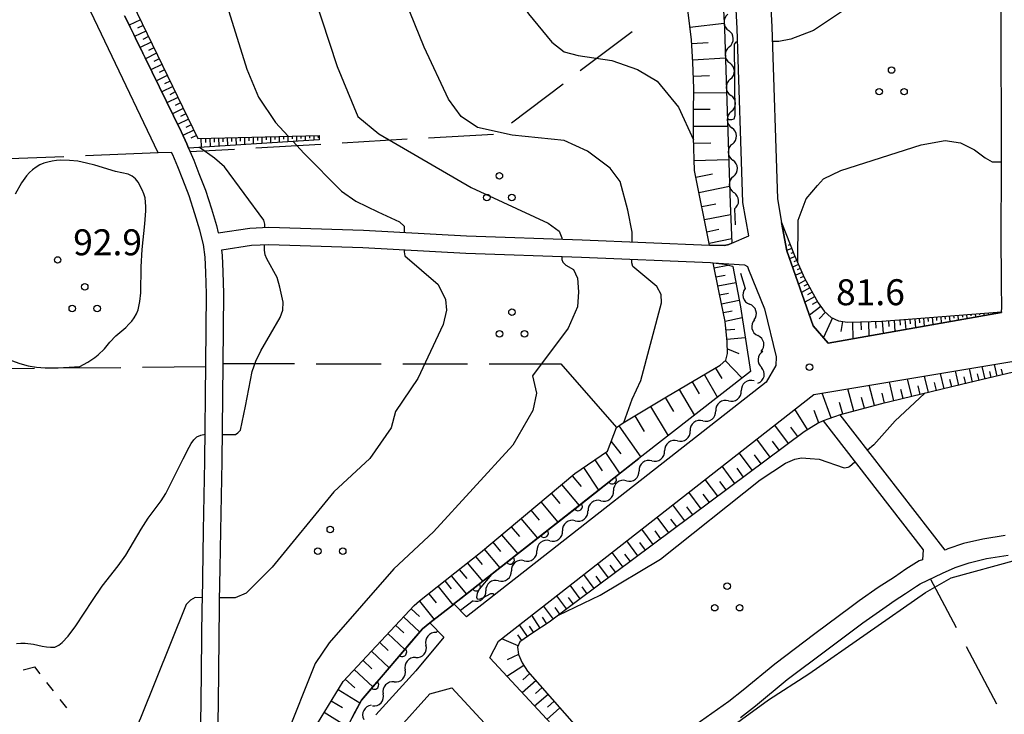
# Model space of a CAD drawing. Units: metres. Extents: x -40055 to -37747, y -133591 to -131873.
# Drawn here: x -39623 to -39509, y -132613 to -132533 of the extents above; entities that cross this region are included whole.
import ezdxf

# ---------------------------------------------------------------- set-up
doc = ezdxf.new("R2010")
doc.units = ezdxf.units.M
doc.header["$LTSCALE"] = 2.5
doc.layers.get('0').update_dxf_attribs({"linetype": 'CONTINUOUS'})
for name, color, linetype in [('2101000', 7, 'CONTINUOUS'), ('5102000', 7, 'CONTINUOUS'), ('6101110', 7, 'CONTINUOUS'), ('6101120', 7, 'CONTINUOUS'), ('6101990', 7, 'CONTINUOUS'), ('6110000', 7, 'CONTINUOUS'), ('6301000', 7, 'CONTINUOUS'), ('6302000', 7, 'CONTINUOUS'), ('6318000', 7, 'CONTINUOUS'), ('7101000', 7, 'CONTINUOUS'), ('7102000', 7, 'CONTINUOUS'), ('7312000', 7, 'CONTINUOUS')]:
    doc.layers.add(name, color=color, linetype=linetype)
doc.styles.add('Dm_Anotation', font='txt')

# ---------------------------------------------------------------- blocks, each defined once
blk = doc.blocks.new('631800')
at = {"color": 0, "linetype": 'ByBlock', "lineweight": -2}
for centre in [(0, 0.667), (-0.577, -0.333), (0.577, -0.333)]:
    blk.add_circle(centre, 0.15, dxfattribs=at)
blk = doc.blocks.new('731200')
at = {"color": 0, "linetype": 'ByBlock', "lineweight": -2}
blk.add_circle((0, 0), 0.15, dxfattribs=at)
blk = doc.blocks.new('DMDR_5102_0.375')
at = {"color": 0, "linetype": 'Continuous', "lineweight": -2}
blk.add_lwpolyline([(-1, 0, 0.535433), (1, 0)], format="xyb", dxfattribs=at)
blk = doc.blocks.new('DMDR_HANEN_0.2')
at = {"color": 0, "linetype": 'Continuous', "lineweight": -2}
blk.add_arc((0, 0), 1, 180, 0, dxfattribs=at)

msp = doc.modelspace()

# ---------------------------------------------------------------- linework, layer by layer
at = {"layer": '2101000', "flags": 128}
for points in [[(-39610.83, -132532.36), (-39610.49, -132533.05), (-39610.19, -132533.67), (-39610.04, -132533.98), (-39609.76, -132534.55), (-39609.39, -132535.31), (-39608.8, -132536.51), (-39608.77, -132536.58), (-39608.72, -132536.68), (-39608.7, -132536.72), (-39608.68, -132536.76), (-39608.57, -132537), (-39608.52, -132537.08), (-39608.49, -132537.14), (-39608.45, -132537.24), (-39605.17, -132543.95), (-39604.29, -132545.74), (-39604.25, -132545.84), (-39603.64, -132547.18), (-39603.42, -132547.67), (-39602.82, -132549.07), (-39602.24, -132550.58), (-39601.47, -132552.52), (-39600.79, -132554.68), (-39600.21, -132556.62), (-39599.99, -132557.47), (-39596.36, -132556.9), (-39594.15, -132556.81), (-39583.19, -132557.14), (-39571.28, -132557.8), (-39557.92, -132558.27), (-39543.19, -132558.89), (-39541.47, -132558.91), (-39540.97, -132558.8), (-39540.61, -132558.64), (-39538.64, -132557.79), (-39539.33, -132553.94), (-39539.98, -132533.83), (-39540.95, -132515.59)], [(-39536.96, -132515.37), (-39535.98, -132533.65), (-39535.34, -132553.52), (-39534.86, -132556.25), (-39534.27, -132559.54), (-39531.2, -132568.21), (-39529.47, -132570.21), (-39509.43, -132566.65), (-39509.43, -132566.57), (-39509.41, -132566.1), (-39509.4, -132565.3), (-39509.42, -132564.24), (-39509.47, -132556.56), (-39509.44, -132551.32), (-39509.45, -132547.02), (-39509.47, -132534.23), (-39509.49, -132529.34)], [(-39602.11, -132620.32), (-39601.97, -132611.77), (-39601.84, -132600.56), (-39601.83, -132600), (-39601.69, -132591.84), (-39601.55, -132583.86), (-39601.43, -132572.59), (-39601.36, -132564.49), (-39601.41, -132562.03), (-39601.49, -132560.25), (-39601.7, -132558.82), (-39602.14, -132557.15), (-39602.7, -132555.27), (-39603.35, -132553.19), (-39604.1, -132551.31), (-39604.67, -132549.82), (-39605.26, -132548.45), (-39605.39, -132548.17), (-39606.95, -132548.23), (-39618.43, -132524.14)], [(-39600.11, -132620.35), (-39599.97, -132611.8), (-39599.84, -132600.59), (-39599.83, -132600), (-39599.77, -132596.21), (-39599.69, -132591.88), (-39599.55, -132583.89), (-39599.43, -132572.61), (-39599.36, -132564.48), (-39599.41, -132561.96), (-39599.49, -132560.06), (-39599.59, -132559.43), (-39596.16, -132558.89), (-39594.14, -132558.81), (-39583.27, -132559.14), (-39571.37, -132559.79), (-39558, -132560.27), (-39543.07, -132560.9), (-39542.78, -132560.93), (-39539.15, -132561.15), (-39538.79, -132561.35), (-39538.67, -132561.71), (-39536.85, -132566.25), (-39535.49, -132571.8), (-39535.54, -132572.78), (-39536.63, -132574.73), (-39571.29, -132601.85), (-39572.74, -132600.35)], [(-39554.92, -132621.28), (-39568.61, -132606.58), (-39567.58, -132604.65), (-39561.63, -132600), (-39531.13, -132576.13), (-39500.85, -132571.1)], [(-39509, -132592.44), (-39511.6, -132592.85), (-39513.81, -132593.37), (-39515.62, -132593.98), (-39515.95, -132594.13), (-39528.09, -132578.48)], [(-39530.05, -132579.2), (-39518.5, -132594.1), (-39518.56, -132595.23), (-39518.94, -132595.38), (-39520.5, -132596.34), (-39521.82, -132597.24), (-39523.68, -132598.46), (-39525.88, -132600), (-39526.82, -132600.66), (-39531, -132603.79), (-39535.65, -132607.29), (-39539.31, -132610.31), (-39540.95, -132611.62), (-39553.39, -132620.4)], [(-39539.59, -132613.47), (-39537.86, -132612.1), (-39534.22, -132609.09), (-39529.62, -132605.63), (-39525.48, -132602.52), (-39522.39, -132600.36), (-39521.83, -132600), (-39520.54, -132599.15), (-39519.25, -132598.28), (-39518.83, -132598.01), (-39516.27, -132596.77), (-39514.79, -132596.13), (-39513.18, -132595.58), (-39511.16, -132595.11), (-39508.65, -132594.72)], [(-39575.51, -132602.52), (-39573.92, -132604.17), (-39577.16, -132608.09), (-39581.76, -132613.16)], [(-39601.96, -132668.27), (-39602.3, -132661.16), (-39602.56, -132658.65), (-39601.66, -132656.97), (-39594.91, -132649.49), (-39594.01, -132647.61), (-39584.23, -132624.57), (-39579.27, -132614.88), (-39575.51, -132610.74), (-39572.98, -132610.02), (-39548.04, -132637.01), (-39552.1, -132641.33), (-39560.33, -132650.05), (-39564.89, -132655.04), (-39569.22, -132658.99), (-39574.66, -132664.99), (-39585.05, -132675.65)]]:
    msp.add_lwpolyline(points, dxfattribs=at)
at = {"layer": '5102000', "linetype": 'Continuous'}
for points in [[(-39540.91, -132535.95), (-39540.91, -132535.95)], [(-39540.79, -132539.7), (-39540.79, -132539.7)], [(-39540.67, -132543.45), (-39540.67, -132543.45)], [(-39540.55, -132547.19), (-39540.55, -132547.19)], [(-39540.43, -132550.94), (-39540.43, -132550.94)], [(-39540.29, -132554.69), (-39540.21, -132556.52)], [(-39539.59, -132562.12), (-39539.07, -132563.9)], [(-39538.04, -132567.51), (-39538.04, -132567.51)], [(-39537.22, -132571.17), (-39537.22, -132571.17)], [(-39538.04, -132574.56), (-39538.04, -132574.56)], [(-39541, -132576.87), (-39541, -132576.87)], [(-39543.95, -132579.18), (-39543.95, -132579.18)], [(-39546.9, -132581.49), (-39546.9, -132581.49)], [(-39549.86, -132583.8), (-39549.86, -132583.8)], [(-39552.81, -132586.11), (-39552.81, -132586.11)], [(-39555.76, -132588.42), (-39555.76, -132588.42)], [(-39558.72, -132590.74), (-39558.72, -132590.74)], [(-39561.67, -132593.05), (-39561.67, -132593.05)], [(-39564.62, -132595.36), (-39564.62, -132595.36)], [(-39567.58, -132597.67), (-39567.58, -132597.67)], [(-39570.53, -132599.98), (-39571.99, -132601.12)], [(-39574.78, -132603.65), (-39574.61, -132603.44)], [(-39577.17, -132606.54), (-39577.17, -132606.54)], [(-39579.65, -132609.35), (-39579.65, -132609.35)], [(-39582.17, -132612.13), (-39582.17, -132612.13)]]:
    msp.add_lwpolyline(points, dxfattribs=at)
at = {"layer": '6101110', "flags": 128}
for points in [[(-39543.19, -132558.89), (-39544.93, -132550.27), (-39545.04, -132546.39), (-39545.03, -132543.64), (-39545, -132540.74), (-39545.11, -132537.76), (-39545.28, -132535.17), (-39545.65, -132531.99), (-39547.66, -132520.22), (-39549.68, -132513.88), (-39550.63, -132511.15), (-39551.51, -132509.09), (-39552.2, -132507.81), (-39552.95, -132506.81), (-39553.9, -132505.98), (-39554.75, -132505.71), (-39555.81, -132505.71), (-39556.94, -132505.94), (-39557.69, -132505.93)], [(-39600.77, -132519.71), (-39612.31, -132526), (-39602.36, -132546.54), (-39588.33, -132546.19)], [(-39534.86, -132556.25), (-39533.35, -132560.07), (-39532.21, -132562.7), (-39530.64, -132565.56), (-39529.92, -132566.52), (-39529.11, -132567.24), (-39528.26, -132567.63), (-39527.25, -132567.79), (-39525.74, -132567.76), (-39523.25, -132567.67), (-39519.74, -132567.4), (-39509.43, -132566.57)], [(-39591.82, -132628.32), (-39591.95, -132623.69), (-39590.69, -132618.65), (-39589.8, -132616.24), (-39585.56, -132609.29), (-39577.34, -132600.51), (-39576.71, -132600), (-39569.66, -132594.38), (-39558.78, -132585.25), (-39554.98, -132582.7), (-39553.93, -132579.94), (-39553.18, -132579.41), (-39548.17, -132576.42), (-39541.95, -132572.76), (-39541.32, -132572.16), (-39541.11, -132571.39), (-39541.15, -132570.06), (-39541.37, -132567.69), (-39542.09, -132564.34), (-39542.78, -132560.93)], [(-39508.03, -132573.57), (-39514.06, -132575), (-39523.29, -132577.21), (-39528.09, -132578.48), (-39530.05, -132579.2), (-39530.63, -132579.44), (-39532.24, -132580.44), (-39558.44, -132600), (-39561.73, -132602.45), (-39563.61, -132603.67), (-39565.13, -132604.73), (-39565.38, -132605.32), (-39565.29, -132606.2), (-39564.84, -132607.16), (-39564.22, -132608.11), (-39553.39, -132620.4)]]:
    msp.add_lwpolyline(points, dxfattribs=at)
at = {"layer": '6101120', "flags": 128}
for points in [[(-39557.69, -132505.93), (-39556.2, -132505.01), (-39554.12, -132504.41), (-39553.69, -132504.4), (-39553.3, -132504.52), (-39552.41, -132505.22), (-39550.24, -132507.49), (-39548.2, -132510.9), (-39546.33, -132513.11), (-39544.79, -132514.3), (-39543.81, -132515.04), (-39542.47, -132515.3), (-39541.47, -132533.89), (-39540.82, -132554.07), (-39540.61, -132558.64), (-39540.97, -132558.8), (-39541.47, -132558.91), (-39543.19, -132558.89)], [(-39588.33, -132546.19), (-39588.33, -132546.72), (-39603.42, -132547.67), (-39603.64, -132547.18), (-39604.25, -132545.84), (-39605.17, -132543.95), (-39608.45, -132537.24), (-39608.49, -132537.14), (-39608.52, -132537.08), (-39608.57, -132537), (-39608.68, -132536.76), (-39608.7, -132536.72), (-39608.72, -132536.68), (-39608.77, -132536.58), (-39608.8, -132536.51), (-39609.39, -132535.31), (-39609.76, -132534.55), (-39610.04, -132533.98), (-39610.19, -132533.67), (-39610.49, -132533.05), (-39610.83, -132532.36)], [(-39509.43, -132566.57), (-39509.43, -132566.65), (-39529.47, -132570.21), (-39531.2, -132568.21), (-39534.27, -132559.54), (-39534.86, -132556.25)], [(-39542.78, -132560.93), (-39541.45, -132561.07), (-39540.53, -132561.31), (-39540.49, -132561.33), (-39539.61, -132565.99), (-39538.46, -132573.5), (-39551.35, -132583.54), (-39572.3, -132600), (-39572.74, -132600.35), (-39572.8, -132600.39), (-39575.51, -132602.52), (-39576.39, -132603.21), (-39583.44, -132611.46), (-39589.24, -132622.29), (-39591.82, -132628.32)], [(-39553.39, -132620.4), (-39553.67, -132620.6), (-39554.36, -132621.03), (-39554.78, -132621.22), (-39554.92, -132621.28), (-39568.61, -132606.58), (-39567.58, -132604.65), (-39561.63, -132600), (-39531.13, -132576.13), (-39500.85, -132571.1), (-39482.44, -132568.31), (-39480.95, -132568.09), (-39431.89, -132568.14), (-39430.12, -132569.61), (-39430.06, -132584.04), (-39430.61, -132584.33), (-39431.32, -132584.4)]]:
    msp.add_lwpolyline(points, dxfattribs=at)
at = {"layer": '6101990', "flags": 128}
for points in [[(-39608.99, -132532.84), (-39610.29, -132533.47)], [(-39545.45, -132533.69), (-39541.51, -132533.22)], [(-39608.37, -132534.14), (-39609.66, -132534.76)], [(-39608.68, -132533.49), (-39609.33, -132533.8)], [(-39607.74, -132535.43), (-39609.03, -132536.05)], [(-39608.05, -132534.78), (-39608.7, -132535.1)], [(-39545.25, -132535.59), (-39543.34, -132535.47)], [(-39607.12, -132536.71), (-39608.4, -132537.33)], [(-39607.43, -132536.07), (-39608.07, -132536.38)], [(-39606.81, -132537.35), (-39607.45, -132537.66)], [(-39545.12, -132537.47), (-39541.37, -132537.23)], [(-39606.5, -132538), (-39607.78, -132538.61)], [(-39606.19, -132538.63), (-39606.83, -132538.94)], [(-39605.88, -132539.27), (-39607.15, -132539.89)], [(-39605.57, -132539.91), (-39606.21, -132540.22)], [(-39545.05, -132539.35), (-39543.18, -132539.28)], [(-39605.26, -132540.54), (-39606.53, -132541.16)], [(-39604.96, -132541.18), (-39605.59, -132541.49)], [(-39545, -132541.23), (-39541.24, -132541.26)], [(-39604.65, -132541.81), (-39605.92, -132542.42)], [(-39604.34, -132542.44), (-39604.98, -132542.75)], [(-39604.04, -132543.08), (-39605.3, -132543.69)], [(-39545.02, -132543.15), (-39543.1, -132543.17)], [(-39603.43, -132544.33), (-39604.69, -132544.94)], [(-39603.73, -132543.71), (-39604.36, -132544.01)], [(-39602.82, -132545.59), (-39604.08, -132546.2)], [(-39603.13, -132544.96), (-39603.75, -132545.27)], [(-39545.04, -132545.11), (-39541.11, -132545.14)], [(-39602.52, -132546.22), (-39603.15, -132546.53)], [(-39602, -132546.53), (-39601.98, -132547.58)], [(-39601.48, -132546.52), (-39601.47, -132547.03)], [(-39600.96, -132546.5), (-39600.94, -132547.51)], [(-39600.46, -132546.49), (-39600.45, -132546.99)], [(-39599.96, -132546.48), (-39599.93, -132547.45)], [(-39599.46, -132546.47), (-39599.45, -132546.94)], [(-39598.96, -132546.45), (-39598.93, -132547.39)], [(-39598.46, -132546.44), (-39598.45, -132546.9)], [(-39597.96, -132546.43), (-39597.94, -132547.33)], [(-39597.46, -132546.42), (-39597.45, -132546.85)], [(-39596.96, -132546.4), (-39596.94, -132547.26)], [(-39596.46, -132546.39), (-39596.45, -132546.81)], [(-39595.96, -132546.38), (-39595.94, -132547.2)], [(-39595.46, -132546.37), (-39595.45, -132546.77)], [(-39594.96, -132546.35), (-39594.94, -132547.14)], [(-39594.46, -132546.34), (-39594.45, -132546.72)], [(-39593.96, -132546.33), (-39593.94, -132547.07)], [(-39593.46, -132546.32), (-39593.45, -132546.68)], [(-39592.96, -132546.3), (-39592.94, -132547.01)], [(-39592.46, -132546.29), (-39592.45, -132546.63)], [(-39591.96, -132546.28), (-39591.94, -132546.95)], [(-39591.46, -132546.27), (-39591.45, -132546.59)], [(-39590.96, -132546.25), (-39590.94, -132546.88)], [(-39590.46, -132546.24), (-39590.45, -132546.55)], [(-39589.96, -132546.23), (-39589.95, -132546.82)], [(-39589.46, -132546.22), (-39589.45, -132546.5)], [(-39588.96, -132546.2), (-39588.95, -132546.76)], [(-39588.46, -132546.19), (-39588.45, -132546.46)], [(-39545.02, -132547.1), (-39543.04, -132547.04)], [(-39544.97, -132549.09), (-39540.99, -132548.97)], [(-39544.78, -132551.03), (-39542.86, -132550.64)], [(-39544.42, -132552.79), (-39540.89, -132552.08)], [(-39544.09, -132554.42), (-39542.46, -132554.09)], [(-39543.79, -132555.93), (-39540.76, -132555.32)], [(-39543.5, -132557.34), (-39542.1, -132557.05)], [(-39543.24, -132558.64), (-39540.63, -132558.12)], [(-39533.66, -132559.27), (-39534.28, -132559.51)], [(-39533.85, -132558.81), (-39534.11, -132558.91)], [(-39533.29, -132560.2), (-39533.94, -132560.48)], [(-39533.48, -132559.74), (-39533.8, -132559.86)], [(-39533.09, -132560.66), (-39533.43, -132560.81)], [(-39542.66, -132561.5), (-39541.06, -132561.18)], [(-39532.9, -132561.12), (-39533.6, -132561.42)], [(-39532.7, -132561.58), (-39533.07, -132561.74)], [(-39542.45, -132562.56), (-39541.4, -132562.34)], [(-39532.5, -132562.04), (-39533.27, -132562.37)], [(-39532.08, -132562.94), (-39532.91, -132563.4)], [(-39532.3, -132562.5), (-39532.7, -132562.67)], [(-39542.24, -132563.6), (-39540.14, -132563.18)], [(-39531.59, -132563.83), (-39532.56, -132564.36)], [(-39531.84, -132563.38), (-39532.29, -132563.63)], [(-39542.03, -132564.64), (-39540.99, -132564.42)], [(-39541.8, -132565.67), (-39539.75, -132565.23)], [(-39531.04, -132564.84), (-39532.17, -132565.47)], [(-39531.32, -132564.32), (-39531.85, -132564.61)], [(-39530.32, -132565.98), (-39531.64, -132566.97)], [(-39530.72, -132565.41), (-39531.34, -132565.75)], [(-39541.59, -132566.68), (-39540.58, -132566.46)], [(-39541.38, -132567.65), (-39539.42, -132567.23)], [(-39529.8, -132566.62), (-39530.5, -132567.41)], [(-39528.99, -132567.29), (-39530.03, -132569.57)], [(-39521.2, -132567.51), (-39521.16, -132568.12)], [(-39520.6, -132567.47), (-39520.51, -132568.62)], [(-39520.02, -132567.43), (-39519.98, -132567.97)], [(-39519.47, -132567.38), (-39519.39, -132568.42)], [(-39518.96, -132567.34), (-39518.92, -132567.84)], [(-39518.46, -132567.3), (-39518.38, -132568.24)], [(-39517.96, -132567.26), (-39517.92, -132567.71)], [(-39517.46, -132567.22), (-39517.39, -132568.06)], [(-39516.96, -132567.18), (-39516.93, -132567.58)], [(-39516.46, -132567.14), (-39516.4, -132567.89)], [(-39515.97, -132567.1), (-39515.94, -132567.45)], [(-39515.47, -132567.06), (-39515.41, -132567.71)], [(-39514.97, -132567.02), (-39514.94, -132567.32)], [(-39514.47, -132566.98), (-39514.43, -132567.54)], [(-39513.97, -132566.94), (-39513.95, -132567.19)], [(-39513.47, -132566.9), (-39513.44, -132567.36)], [(-39512.98, -132566.86), (-39512.96, -132567.06)], [(-39512.48, -132566.82), (-39512.45, -132567.18)], [(-39511.98, -132566.78), (-39511.97, -132566.94)], [(-39511.48, -132566.74), (-39511.46, -132567.01)], [(-39510.98, -132566.7), (-39510.97, -132566.81)], [(-39510.48, -132566.66), (-39510.47, -132566.83)], [(-39541.28, -132568.68), (-39540.25, -132568.59)], [(-39527.82, -132567.7), (-39528.01, -132568.84)], [(-39526.67, -132567.78), (-39526.63, -132569.71)], [(-39525.7, -132567.76), (-39525.67, -132568.65)], [(-39524.82, -132567.73), (-39524.76, -132569.38)], [(-39523.99, -132567.69), (-39523.96, -132568.46)], [(-39523.22, -132567.67), (-39523.12, -132569.08)], [(-39522.51, -132567.61), (-39522.46, -132568.29)], [(-39521.84, -132567.56), (-39521.75, -132568.84)], [(-39541.18, -132569.74), (-39539.07, -132569.54)], [(-39541.13, -132570.86), (-39539.8, -132571.41)], [(-39542.49, -132573.08), (-39541.77, -132574.3)], [(-39541.37, -132572.22), (-39539.42, -132574.26)], [(-39512.78, -132574.7), (-39513.15, -132573.15)], [(-39511.31, -132574.35), (-39511.65, -132572.9)], [(-39509.93, -132574.02), (-39510.25, -132572.67)], [(-39509.27, -132573.87), (-39509.43, -132573.21)], [(-39543.79, -132573.85), (-39542.26, -132576.47)], [(-39519.8, -132576.37), (-39520.29, -132574.33)], [(-39517.86, -132575.91), (-39518.32, -132574.01)], [(-39516.05, -132575.48), (-39516.48, -132573.7)], [(-39514.36, -132575.08), (-39514.76, -132573.42)], [(-39513.56, -132574.89), (-39513.75, -132574.08)], [(-39512.03, -132574.52), (-39512.21, -132573.77)], [(-39510.61, -132574.18), (-39510.77, -132573.48)], [(-39545.2, -132574.67), (-39544.37, -132576.07)], [(-39526.5, -132578.06), (-39527.19, -132575.48)], [(-39524.1, -132577.42), (-39524.72, -132575.07)], [(-39521.88, -132576.87), (-39522.4, -132574.68)], [(-39518.82, -132576.14), (-39519.05, -132575.15)], [(-39516.94, -132575.69), (-39517.16, -132574.77)], [(-39515.19, -132575.27), (-39515.4, -132574.42)], [(-39548.3, -132576.49), (-39547.34, -132578.09)], [(-39546.7, -132575.55), (-39544.94, -132578.55)], [(-39529.11, -132578.85), (-39530.18, -132575.98)], [(-39525.27, -132577.73), (-39525.6, -132576.5)], [(-39522.97, -132577.13), (-39523.24, -132576)], [(-39520.82, -132576.62), (-39521.07, -132575.56)], [(-39550, -132577.51), (-39547.96, -132580.91)], [(-39527.79, -132578.4), (-39528.15, -132577.05)], [(-39551.81, -132578.59), (-39550.73, -132580.4)], [(-39531.85, -132580.19), (-39533.31, -132577.84)], [(-39530.54, -132579.4), (-39531.11, -132577.98)], [(-39553.68, -132579.77), (-39551.13, -132583.38)], [(-39534.06, -132581.79), (-39535.64, -132579.67)], [(-39532.98, -132580.99), (-39533.78, -132579.92)], [(-39554.55, -132581.58), (-39553.46, -132582.98)], [(-39536.17, -132583.37), (-39537.72, -132581.29)], [(-39535.12, -132582.59), (-39535.9, -132581.54)], [(-39555.2, -132582.85), (-39553.57, -132585.29)], [(-39538.24, -132584.92), (-39539.76, -132582.88)], [(-39537.21, -132584.15), (-39537.98, -132583.12)], [(-39557.78, -132584.58), (-39556.01, -132587.21)], [(-39556.46, -132583.7), (-39555.62, -132584.96)], [(-39540.26, -132586.43), (-39541.74, -132584.44)], [(-39559.09, -132585.52), (-39558.05, -132586.76)], [(-39539.26, -132585.68), (-39540.01, -132584.67)], [(-39560.31, -132586.54), (-39558.27, -132588.98)], [(-39542.24, -132587.9), (-39543.69, -132585.96)], [(-39541.25, -132587.17), (-39541.99, -132586.19)], [(-39561.51, -132587.55), (-39560.51, -132588.75)], [(-39544.17, -132589.34), (-39545.58, -132587.44)], [(-39543.21, -132588.63), (-39543.92, -132587.67)], [(-39562.69, -132588.54), (-39560.71, -132590.9)], [(-39546.05, -132590.75), (-39547.44, -132588.9)], [(-39545.12, -132590.05), (-39545.82, -132589.11)], [(-39563.85, -132589.51), (-39562.88, -132590.67)], [(-39566.12, -132591.42), (-39565.18, -132592.54)], [(-39565, -132590.47), (-39563.08, -132592.76)], [(-39547.9, -132592.13), (-39549.25, -132590.32)], [(-39546.98, -132591.44), (-39547.67, -132590.53)], [(-39567.23, -132592.34), (-39565.37, -132594.56)], [(-39549.7, -132593.48), (-39551.03, -132591.7)], [(-39548.81, -132592.81), (-39549.48, -132591.91)], [(-39568.25, -132593.2), (-39567.35, -132594.27)], [(-39551.47, -132594.79), (-39552.76, -132593.06)], [(-39550.59, -132594.14), (-39551.24, -132593.26)], [(-39569.23, -132594.02), (-39567.42, -132596.17)], [(-39553.19, -132596.08), (-39554.45, -132594.38)], [(-39552.33, -132595.44), (-39552.97, -132594.58)], [(-39571.2, -132595.61), (-39569.42, -132597.74)], [(-39570.25, -132594.85), (-39569.48, -132595.77)], [(-39554.87, -132597.34), (-39556.11, -132595.68)], [(-39554.04, -132596.71), (-39554.66, -132595.87)], [(-39573.05, -132597.09), (-39571.28, -132599.2)], [(-39572.13, -132596.35), (-39571.25, -132597.39)], [(-39556.52, -132598.57), (-39557.73, -132596.95)], [(-39573.8, -132597.68), (-39573.07, -132598.59)], [(-39558.13, -132599.77), (-39559.31, -132598.18)], [(-39555.7, -132597.95), (-39556.31, -132597.14)], [(-39575.65, -132599.16), (-39574.8, -132600.23)], [(-39574.58, -132598.31), (-39572.87, -132600.45)], [(-39559.7, -132600.94), (-39560.86, -132599.4)], [(-39557.33, -132599.17), (-39557.93, -132598.37)], [(-39576.71, -132600.01), (-39575.02, -132602.13)], [(-39558.92, -132600.36), (-39559.51, -132599.58)], [(-39577.7, -132600.89), (-39576.73, -132601.8)], [(-39562.79, -132603.14), (-39563.74, -132601.65)], [(-39561.24, -132602.09), (-39562.37, -132600.58)], [(-39560.48, -132601.52), (-39561.05, -132600.75)], [(-39579.48, -132602.79), (-39578.52, -132603.69)], [(-39578.58, -132601.83), (-39576.71, -132603.58)], [(-39564.22, -132604.09), (-39565.16, -132602.76)], [(-39562.01, -132602.63), (-39562.51, -132601.86)], [(-39580.39, -132603.77), (-39578.43, -132605.6)], [(-39564.89, -132604.56), (-39565.34, -132603.91)], [(-39563.53, -132603.61), (-39563.99, -132602.91)], [(-39581.33, -132604.77), (-39580.33, -132605.71)], [(-39565.33, -132605.19), (-39567.22, -132604.38)], [(-39582.29, -132605.8), (-39580.24, -132607.72)], [(-39565.29, -132606.2), (-39566.57, -132606.8)], [(-39583.27, -132606.85), (-39582.22, -132607.83)], [(-39584.28, -132607.92), (-39582.13, -132609.93)], [(-39564.65, -132607.45), (-39566.61, -132608.73)], [(-39563.96, -132608.4), (-39564.78, -132609.12)], [(-39585.3, -132609.02), (-39584.21, -132610.05)], [(-39563.25, -132609.21), (-39564.85, -132610.62)], [(-39586.14, -132610.24), (-39583.61, -132611.78)], [(-39562.55, -132610.01), (-39563.33, -132610.71)], [(-39586.93, -132611.54), (-39585.63, -132612.33)], [(-39561.85, -132610.8), (-39563.41, -132612.17)], [(-39561.16, -132611.58), (-39561.93, -132612.26)], [(-39587.74, -132612.87), (-39585.07, -132614.51)], [(-39560.49, -132612.35), (-39562, -132613.68)]]:
    msp.add_lwpolyline(points, dxfattribs=at)
at = {"layer": '6110000', "linetype": 'Continuous'}
for points in [[(-39553.47, -132585.21), (-39551.35, -132583.54)], [(-39554.45, -132585.98), (-39553.47, -132585.21)], [(-39557.4, -132588.3), (-39554.45, -132585.98)], [(-39561.33, -132591.39), (-39558.38, -132589.07)], [(-39558.38, -132589.07), (-39557.4, -132588.3)], [(-39562.32, -132592.16), (-39561.33, -132591.39)], [(-39565.26, -132594.47), (-39562.32, -132592.16)], [(-39566.25, -132595.25), (-39565.26, -132594.47)], [(-39569.2, -132597.56), (-39566.25, -132595.25)], [(-39570.18, -132598.34), (-39569.2, -132597.56)], [(-39572.3, -132600), (-39570.18, -132598.34)], [(-39576.39, -132603.21), (-39575.51, -132602.52)], [(-39577.88, -132604.96), (-39576.39, -132603.21)], [(-39578.7, -132605.91), (-39577.88, -132604.96)], [(-39581.13, -132608.76), (-39578.7, -132605.91)], [(-39581.94, -132609.71), (-39581.13, -132608.76)], [(-39583.44, -132611.46), (-39581.94, -132609.71)], [(-39584.12, -132612.74), (-39583.44, -132611.46)], [(-39584.71, -132613.84), (-39584.12, -132612.74)]]:
    msp.add_lwpolyline(points, dxfattribs=at)
at = {"layer": '6110000', "flags": 128}
for points in [[(-39575.51, -132602.52), (-39572.8, -132600.39)], [(-39572.74, -132600.35), (-39572.3, -132600)]]:
    msp.add_lwpolyline(points, dxfattribs=at)
at = {"layer": '6301000', "linetype": 'Continuous'}
for points in [[(-39622.54, -132607.95), (-39621.2, -132607.62)], [(-39620.57, -132608.42), (-39621.2, -132607.62)], [(-39619.03, -132610.39), (-39619.8, -132609.41)], [(-39617.49, -132612.36), (-39618.26, -132611.38)]]:
    msp.add_lwpolyline(points, dxfattribs=at)
at = {"layer": '6302000', "linetype": 'Continuous'}
for points in [[(-39558.13, -132538.71), (-39552.15, -132534.19)], [(-39566.1, -132544.75), (-39560.12, -132540.22)], [(-39585.65, -132547.05), (-39578.16, -132546.61)], [(-39575.67, -132546.47), (-39568.18, -132546.04)], [(-39603.25, -132548.06), (-39598.13, -132547.77)], [(-39595.63, -132547.62), (-39588.14, -132547.19)], [(-39617.84, -132548.67), (-39626.22, -132549)], [(-39606.95, -132548.23), (-39615.34, -132548.57)], [(-39628.75, -132573.17), (-39621.25, -132573.1)], [(-39618.75, -132573.07), (-39611.25, -132573)], [(-39608.75, -132572.97), (-39601.44, -132572.9)], [(-39599.43, -132572.57), (-39591.16, -132572.57)], [(-39588.66, -132572.58), (-39581.16, -132572.58)], [(-39578.66, -132572.58), (-39571.16, -132572.59)], [(-39568.66, -132572.59), (-39560.39, -132572.6)], [(-39514.64, -132603.1), (-39517.64, -132597.43)], [(-39509.97, -132611.94), (-39513.47, -132605.31)]]:
    msp.add_lwpolyline(points, dxfattribs=at)
at = {"layer": '6302000', "flags": 128}
msp.add_lwpolyline([(-39560.39, -132572.6), (-39553.93, -132579.94)], dxfattribs=at)
at = {"layer": '7101000', "flags": 128}
for points, elevation in [([(-39509.47, -132528.75), (-39511.23, -132528.72), (-39512.68, -132528.42), (-39514.83, -132527.65), (-39516.85, -132527.41), (-39518.5, -132527.38), (-39520.05, -132527.71), (-39522.71, -132528.66), (-39527.12, -132531.38), (-39531.15, -132534.07), (-39533.79, -132535.09), (-39535.16, -132535.35), (-39535.92, -132535.36)], 80), ([(-39539.92, -132535.44), (-39540.15, -132535.44), (-39540.34, -132535.67), (-39540.27, -132543.95), (-39540.38, -132544.32), (-39540.64, -132544.38), (-39540.93, -132544.38), (-39541.14, -132544.23)], 80), ([(-39594.62, -132556.83), (-39594.62, -132556.44), (-39594.74, -132556), (-39599.27, -132549.84), (-39600.44, -132548.81), (-39602.17, -132547.59)], 90), ([(-39599.52, -132580.75), (-39598, -132580.76), (-39597.72, -132580.56), (-39597.43, -132580.28), (-39596.83, -132577.48), (-39596.08, -132573.49), (-39595.64, -132572.3), (-39595.07, -132571.1), (-39592.82, -132567.24), (-39592.52, -132566.41), (-39592.5, -132565.46), (-39592.86, -132563.73), (-39593.18, -132562.63), (-39594.36, -132560.48), (-39594.56, -132559.98), (-39594.64, -132559.47), (-39594.64, -132559.32), (-39594.64, -132558.83)], 90), ([(-39623.33, -132604.93), (-39622.83, -132604.88), (-39622.33, -132604.88), (-39621.34, -132605), (-39620.36, -132605.22), (-39619.87, -132605.29), (-39619.37, -132605.33), (-39618.87, -132605.32), (-39618.42, -132605.11), (-39618.03, -132604.8), (-39617.36, -132604.06), (-39616.46, -132602.86), (-39614.55, -132599.93), (-39613.41, -132598.29), (-39611.55, -132595.93), (-39610.68, -132594.71), (-39608.89, -132591.7), (-39608.1, -132590.43), (-39606.6, -132588.43), (-39606.06, -132587.59), (-39604.03, -132583.58), (-39603.36, -132582.24), (-39603.11, -132581.8), (-39602.83, -132581.39), (-39602.46, -132581.05), (-39602.01, -132580.84), (-39601.52, -132580.73)], 90)]:
    msp.add_lwpolyline(points, dxfattribs=dict(at, elevation=elevation))
at = {"layer": '7102000', "flags": 128}
for points, elevation in [([(-39552.14, -132558.51), (-39552.12, -132557.39), (-39552.64, -132554.82), (-39553.52, -132551.52), (-39554.67, -132550), (-39557.31, -132548), (-39560, -132546.77), (-39566, -132546.15), (-39570, -132545.28), (-39571.9, -132544), (-39573.37, -132542), (-39576.18, -132536), (-39579.41, -132528), (-39581.12, -132518), (-39582.62, -132511.91), (-39583.09, -132509.44)], 84), ([(-39572.8, -132508.97), (-39572.76, -132510.06), (-39572.62, -132510.55), (-39572.06, -132511.52), (-39570.56, -132516), (-39569.4, -132522), (-39568.02, -132526), (-39564.13, -132532.13), (-39561.41, -132535.41), (-39560, -132536.54), (-39558.36, -132536.97), (-39554.5, -132537.53), (-39551.53, -132538.59), (-39549.24, -132539.93), (-39546.78, -132542.95), (-39545.03, -132546.71)], 82), ([(-39592.97, -132513.7), (-39592.19, -132515.1), (-39591.34, -132517.09), (-39589.85, -132523.85), (-39588.94, -132530), (-39586.24, -132538.24), (-39583.87, -132544), (-39581.44, -132546), (-39570.75, -132552.2), (-39561.83, -132556.34), (-39560.56, -132557.26), (-39560.26, -132558.05), (-39560.26, -132558.18)], 86), ([(-39601.31, -132520), (-39600.87, -132520.91), (-39600.26, -132524.69), (-39599.34, -132530), (-39596.68, -132538.54), (-39595.33, -132541.76), (-39593.37, -132544.7), (-39591.92, -132546.28)], 88), ([(-39591.34, -132546.91), (-39590.1, -132548.25), (-39585.76, -132552.64), (-39584.09, -132553.8), (-39581.55, -132555.02), (-39579.02, -132556.2), (-39578.49, -132556.69), (-39578.49, -132557.4)], 88), ([(-39532.99, -132560.89), (-39532.96, -132556), (-39532, -132553.53), (-39530.7, -132552), (-39530, -132551.21), (-39528, -132550.24), (-39518.71, -132547.28), (-39515.96, -132546.8), (-39514.18, -132547.07), (-39512.54, -132547.88), (-39511.31, -132548.77), (-39510.51, -132549.25), (-39509.79, -132549.25), (-39509.45, -132549.25)], 82), ([(-39623.88, -132572.21), (-39622.94, -132572.55), (-39621.98, -132572.82), (-39620.99, -132572.98), (-39619.99, -132573.06), (-39618.5, -132573.07), (-39616, -132572.92), (-39615.09, -132572.42), (-39614.26, -132571.86), (-39613.87, -132571.55), (-39613.16, -132570.85), (-39612.52, -132570.08), (-39611.83, -132569.35), (-39610.69, -132568.38), (-39610.33, -132568.03), (-39610, -132567.66), (-39609.7, -132567.26), (-39609.45, -132566.83), (-39609.27, -132566.36), (-39609.06, -132565.38), (-39608.96, -132564.39), (-39608.89, -132561.39), (-39608.78, -132559.39), (-39608.48, -132556.41), (-39608.38, -132554.91), (-39608.38, -132554.41), (-39608.4, -132553.91), (-39608.46, -132553.41), (-39608.59, -132552.93), (-39608.78, -132552.47), (-39609.27, -132551.6), (-39609.57, -132551.21), (-39609.96, -132550.89), (-39610.41, -132550.67), (-39611.88, -132550.37), (-39614.27, -132549.65), (-39615.23, -132549.39), (-39616.21, -132549.19), (-39617.21, -132549.08), (-39618.21, -132549.06), (-39618.7, -132549.09), (-39619.2, -132549.17), (-39619.69, -132549.28), (-39620.17, -132549.42), (-39620.63, -132549.61), (-39621.06, -132549.86), (-39621.46, -132550.16), (-39621.82, -132550.5), (-39622.16, -132550.87), (-39622.75, -132551.68), (-39623.49, -132552.98)], 92), ([(-39578.51, -132559.4), (-39578.51, -132559.67), (-39578.43, -132560.12), (-39574.57, -132563.43), (-39573.73, -132565.16), (-39573.62, -132566.41), (-39573.99, -132568.06), (-39576.93, -132574.3), (-39579.48, -132578.09), (-39579.99, -132580), (-39582.46, -132583.54), (-39586.63, -132587.37), (-39593.77, -132596.09), (-39596.77, -132599.09), (-39598.04, -132599.65), (-39599.07, -132599.65), (-39599.83, -132599.64)], 88), ([(-39560.26, -132560.19), (-39560.26, -132560.54), (-39560.17, -132560.84), (-39559.82, -132561.19), (-39558.9, -132561.71), (-39558.46, -132562.68), (-39558.33, -132564.29), (-39558.47, -132566), (-39559.52, -132568.48), (-39563.67, -132574), (-39563.19, -132576), (-39563.61, -132578), (-39565.94, -132582), (-39575.09, -132592), (-39579.71, -132596.29), (-39587.16, -132604.84), (-39588.79, -132607.21), (-39592.3, -132616)], 86), ([(-39553.1, -132579.36), (-39552.13, -132576.68), (-39551.12, -132574.54), (-39548.74, -132565.53), (-39548.77, -132564.6), (-39549.3, -132563.65), (-39552.06, -132561.36), (-39552.18, -132560.91), (-39552.17, -132560.51)], 84), ([(-39518.33, -132576.02), (-39521.74, -132579.2), (-39524.19, -132581.94), (-39524.91, -132582.58)], 84), ([(-39560.64, -132601.64), (-39555.85, -132599.32), (-39548.84, -132595.16), (-39537.32, -132586), (-39534.4, -132584.07), (-39533.31, -132583.61), (-39532.55, -132583.45), (-39531.56, -132583.54), (-39530.5, -132583.63), (-39527.62, -132584.6), (-39527.15, -132584.54), (-39527.02, -132584.45), (-39526.4, -132583.91)], 84), ([(-39542.61, -132615.97), (-39536.36, -132611.42), (-39531.71, -132608.43), (-39518.21, -132599.04), (-39515.24, -132597.33), (-39507.67, -132595.24), (-39507.49, -132595.02), (-39507.56, -132594.55)], 86), ([(-39568.4, -132596.94), (-39569.82, -132598.65), (-39570.04, -132599.12), (-39570.15, -132599.57), (-39570.04, -132599.76), (-39569.84, -132599.79), (-39569.42, -132599.65), (-39568.46, -132599.12), (-39568.26, -132599.12), (-39568.09, -132599.34)], 82), ([(-39601.83, -132599.62), (-39602.68, -132599.61), (-39603.2, -132599.89), (-39603.71, -132600.4), (-39608.97, -132613.55), (-39609.72, -132615.19), (-39611.27, -132617.49), (-39612.35, -132618.66), (-39615.26, -132620.16), (-39618.66, -132622), (-39620.98, -132624), (-39622.4, -132628), (-39624.73, -132632)], 88)]:
    msp.add_lwpolyline(points, dxfattribs=dict(at, elevation=elevation))

# ---------------------------------------------------------------- block references
at = {"layer": '5102000', "linetype": 'Continuous', "xscale": 0.9375, "yscale": 0.9375, "zscale": 0.9375}
for p, rotation in [((-39541.01, -132533.14), 273.0609234165289), ((-39540.94, -132535.01), 91.84429758412278), ((-39540.88, -132536.89), 271.8442975841228), ((-39540.82, -132538.76), 91.84429758412278), ((-39540.76, -132540.64), 271.8442975841228), ((-39540.7, -132542.51), 91.84429758412278), ((-39540.64, -132544.38), 271.8442975841228), ((-39540.58, -132546.26), 91.84429758412278), ((-39540.52, -132548.13), 271.8442975841228), ((-39540.46, -132550.01), 91.84429758412278), ((-39540.4, -132551.88), 271.8442975841228), ((-39540.33, -132553.75), 91.84429758412278), ((-39538.81, -132564.8), 286.0304093407378), ((-39538.3, -132566.61), 106.0304093407379), ((-39537.8, -132568.41), 281.8610215455366), ((-39537.41, -132570.25), 101.8610215455365), ((-39537.08, -132572.09), 265.8127331169238), ((-39537.38, -132573.93), 77.29962470593459), ((-39538.78, -132575.14), 218.0405408887009), ((-39541.73, -132577.45), 218.0405408887009), ((-39540.26, -132576.29), 38.04054088870099), ((-39544.69, -132579.76), 218.0405408887009), ((-39543.21, -132578.6), 38.04054088870099), ((-39547.64, -132582.07), 218.0405408887009), ((-39546.16, -132580.91), 38.04054088870099), ((-39550.59, -132584.38), 218.0405408887009), ((-39549.12, -132583.23), 38.04054088870099), ((-39553.55, -132586.69), 218.0405408887009), ((-39552.07, -132585.54), 38.04054088870099), ((-39555.02, -132587.85), 38.04054088870099), ((-39556.5, -132589), 218.0405408887009), ((-39557.98, -132590.16), 38.04054088870099), ((-39559.45, -132591.31), 218.0405408887009), ((-39560.93, -132592.47), 38.04054088870099), ((-39562.41, -132593.62), 218.0405408887009), ((-39563.88, -132594.78), 38.04054088870099), ((-39565.36, -132595.93), 218.0405408887009), ((-39566.84, -132597.09), 38.04054088870099), ((-39568.31, -132598.25), 218.0405408887009), ((-39569.79, -132599.4), 38.04054088870099), ((-39575.38, -132604.37), 230.4748643889287), ((-39577.77, -132607.26), 230.4748643889287), ((-39576.57, -132605.82), 50.47486438892871), ((-39579.02, -132608.66), 47.75327470730676), ((-39580.28, -132610.04), 227.7532747073068), ((-39581.54, -132611.43), 47.75327470730676), ((-39582.73, -132612.87), 242.8929309428821)]:
    msp.add_blockref('DMDR_5102_0.375', p, dxfattribs=dict(at, rotation=rotation))
at = {"layer": '6110000', "linetype": 'Continuous', "xscale": 0.5, "yscale": 0.5, "zscale": 0.5}
for p, rotation in [((-39554.45, -132585.98), 38.15059493449896), ((-39558.38, -132589.07), 38.15059493449896), ((-39562.32, -132592.16), 38.15059493449896), ((-39566.25, -132595.25), 38.15059493449896), ((-39570.18, -132598.34), 38.15059493449896), ((-39578.7, -132605.91), 49.48399941398147), ((-39581.94, -132609.71), 49.48399941398147)]:
    msp.add_blockref('DMDR_HANEN_0.2', p, dxfattribs=dict(at, rotation=rotation))
at = {"layer": '6318000', "xscale": 2.5, "yscale": 2.5, "zscale": 2.5}
for p in [(-39522.14, -132540.31), (-39567.49, -132552.54), (-39615.43, -132565.37), (-39566.03, -132568.3), (-39587.04, -132593.41), (-39541.15, -132599.95)]:
    msp.add_blockref('631800', p, dxfattribs=at)
at = {"layer": '7312000', "xscale": 2.5, "yscale": 2.5, "zscale": 2.5}
for p in [(-39618.56, -132560.59, 92.93), (-39531.63, -132572.98, 81.57)]:
    msp.add_blockref('731200', p, dxfattribs=at)

# ---------------------------------------------------------------- texts
at = {"layer": '7312000', "style": 'Dm_Anotation'}
for s, p in [('92.9', (-39616.76, -132560.05)), ('81.6', (-39528.56, -132565.82))]:
    msp.add_text(s, height=3, dxfattribs=at).set_placement(p)

doc.saveas('drawing.dxf')
